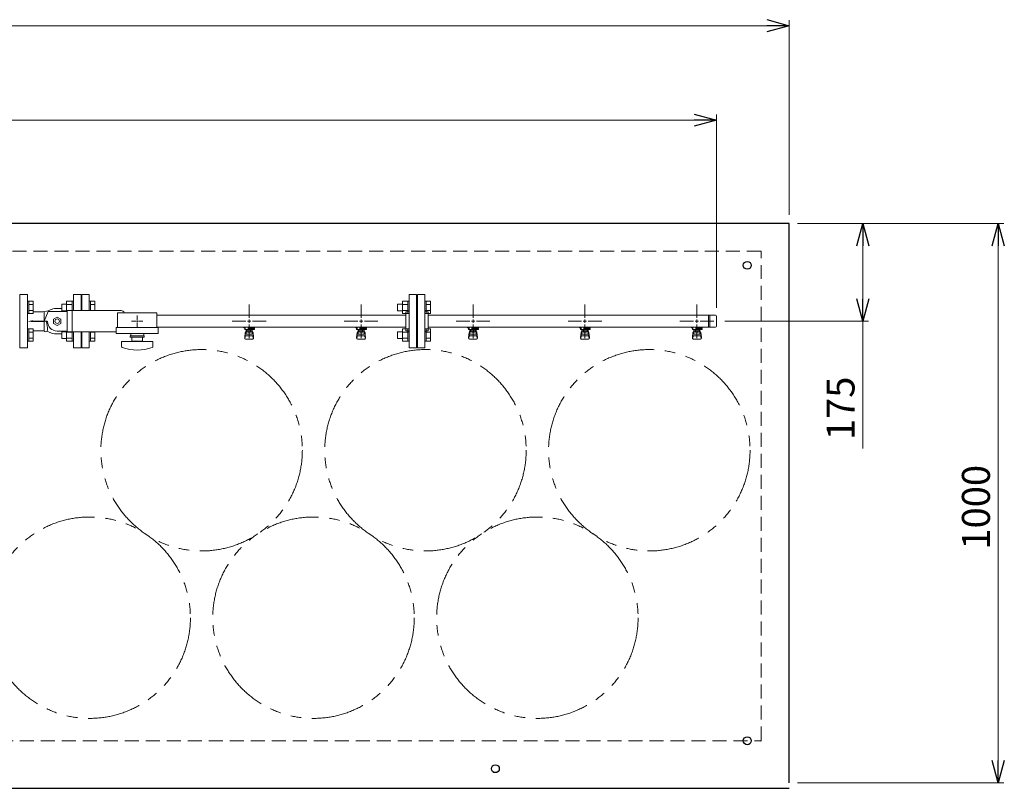
# Model space of a CAD drawing. Units: millimetres. Extents: x 7320 to 12944, y 6889 to 11257.
# Drawn here: x 11087 to 12847, y 9828 to 11202 of the extents above; entities that cross this region are included whole.
import ezdxf

# ---------------------------------------------------------------- set-up
doc = ezdxf.new("R2010")
doc.units = ezdxf.units.MM
for name, pattern in [('HIDDEN', [0.375, 0.25, -0.125]), ('PHANTOM', [63.5, 31.75, -6.35, 6.35, -6.35, 6.35, -6.35]), ('実線', [0])]:
    doc.linetypes.add(name, pattern=pattern)
doc.layers.add('HI_VB', color=7, linetype='Continuous')
doc.layers.add('図面枠', color=7, linetype='Continuous', lineweight=50)
doc.styles.get("Standard").update_dxf_attribs({"font": 'simplex.shx', "bigfont": 'bigfont.shx'})

msp = doc.modelspace()

# ---------------------------------------------------------------- linework, layer by layer
at = {"color": 7, "linetype": '実線', "lineweight": 9, "ltscale": 0.001}
for p, q in [((9502.2, 11191), (12422.2, 11191)), ((9632.2, 11022.3), (12292.2, 11022.3)), ((12593.9, 10797.7), (12593.9, 10702.7)), ((12835.8, 10797.7), (12835.8, 9877.7)), ((12593.9, 10435.1), (12593.9, 10662.7))]:
    msp.add_line(p, q, dxfattribs=at)
at = {"color": 0, "linetype": 'ByBlock', "lineweight": -2}
for p, q in [((12422.2, 11201.8), (12462.2, 11191)), ((12462.2, 11191), (12422.2, 11180.3)), ((12462.2, 11191), (12422.2, 11191)), ((12292.2, 11033), (12332.2, 11022.3)), ((12332.2, 11022.3), (12292.2, 11011.6)), ((12332.2, 11022.3), (12292.2, 11022.3)), ((12583.1, 10797.7), (12593.9, 10837.7)), ((12593.9, 10837.7), (12604.6, 10797.7)), ((12593.9, 10837.7), (12593.9, 10797.7)), ((12825.1, 10797.7), (12835.8, 10837.7)), ((12835.8, 10837.7), (12846.5, 10797.7)), ((12835.8, 10837.7), (12835.8, 10797.7)), ((12593.9, 10662.7), (12583.1, 10702.7)), ((12604.6, 10702.7), (12593.9, 10662.7)), ((12593.9, 10662.7), (12593.9, 10702.7)), ((12835.8, 9837.7), (12825.1, 9877.7)), ((12846.5, 9877.7), (12835.8, 9837.7)), ((12835.8, 9837.7), (12835.8, 9877.7))]:
    msp.add_line(p, q, dxfattribs=at)
at = {"linetype": '実線', "lineweight": 9, "ltscale": 0.001}
for p, q in [((12462.2, 10852.7), (12462.2, 11201)), ((12332.2, 10686.5), (12332.2, 11032.3)), ((12477.2, 10837.7), (12603.9, 10837.7)), ((12477.2, 10837.7), (12845.8, 10837.7)), ((12347.2, 10662.7), (12603.9, 10662.7)), ((12477.2, 9837.7), (12845.8, 9837.7))]:
    msp.add_line(p, q, dxfattribs=at)
at = {"color": 7, "linetype": 'Continuous', "lineweight": 25}
for p, q in [((12462.2, 10837.7), (9462.2, 10837.7)), ((12462.2, 9837.7), (12462.2, 10837.7)), ((9462.2, 9827.7), (12462.2, 9827.7))]:
    msp.add_line(p, q, dxfattribs=at)
at = {"color": 7, "linetype": 'HIDDEN', "lineweight": 9, "ltscale": 100}
for p, q in [((12411.7, 10787.7), (9512.7, 10787.7)), ((12412.2, 9913.2), (12412.2, 10787.2)), ((9512.7, 9912.7), (12411.7, 9912.7))]:
    msp.add_line(p, q, dxfattribs=at)
at = {"color": 6, "linetype": 'Continuous', "lineweight": 9}
for p, q in [((11103.5, 10698.4), (11101.2, 10698.4)), ((11101.2, 10676.4), (11101.2, 10698.4)), ((11111.5, 10698.4), (11103.5, 10698.4)), ((11103.5, 10698.4), (11103.5, 10676.4)), ((11111.5, 10698.4), (11111.5, 10676.5)), ((11170.9, 10680.2), (11170.9, 10698.4)), ((11170.9, 10698.4), (11180.9, 10698.4)), ((11180.9, 10681.7), (11180.9, 10698.4)), ((11180.9, 10698.4), (11183.2, 10698.4)), ((11183.2, 10681.7), (11183.2, 10698.4)), ((11183.2, 10698.4), (11183.2, 10681.7)), ((11213.5, 10698.4), (11211.2, 10698.4)), ((11211.2, 10681.7), (11211.2, 10698.4)), ((11213.5, 10698.4), (11213.5, 10681.7)), ((11221.5, 10698.4), (11213.5, 10698.4)), ((11221.5, 10698.4), (11221.5, 10681.7)), ((11770.9, 10698.4), (11770.9, 10676.4)), ((11770.9, 10698.4), (11780.9, 10698.4)), ((11780.9, 10698.4), (11780.9, 10676.4)), ((11780.9, 10698.4), (11783.2, 10698.4)), ((11783.2, 10676.4), (11783.2, 10698.4)), ((11813.5, 10698.4), (11811.2, 10698.4)), ((11811.2, 10676.4), (11811.2, 10698.4)), ((11813.5, 10698.4), (11813.5, 10676.4)), ((11821.5, 10698.4), (11813.5, 10698.4)), ((11821.5, 10698.4), (11821.5, 10676.5)), ((11111.5, 10692.9), (11103.5, 10692.9)), ((11111.5, 10682), (11103.5, 10682)), ((11162.5, 10681.4), (11162.5, 10693.4)), ((11162.5, 10693.4), (11170.9, 10693.4)), ((11162.5, 10681.4), (11170.9, 10681.4)), ((11170.9, 10692.9), (11180.9, 10692.9)), ((11170.9, 10682), (11180.9, 10682)), ((11221.5, 10692.9), (11213.5, 10692.9)), ((11221.5, 10682), (11213.5, 10682)), ((11762.5, 10693.4), (11762.5, 10681.4)), ((11762.5, 10693.4), (11770.9, 10693.4)), ((11762.5, 10681.4), (11770.9, 10681.4)), ((11770.9, 10692.9), (11780.9, 10692.9)), ((11770.9, 10682), (11780.9, 10682)), ((11821.5, 10692.9), (11813.5, 10692.9)), ((11821.5, 10682), (11813.5, 10682)), ((11103.5, 10676.4), (11101.2, 10676.4)), ((11111.5, 10676.5), (11103.5, 10676.5)), ((11770.9, 10676.5), (11780.9, 10676.5)), ((11780.9, 10676.4), (11783.2, 10676.4)), ((11813.5, 10676.4), (11811.2, 10676.4)), ((11821.5, 10676.5), (11813.5, 10676.5)), ((11103.5, 10648.9), (11101.2, 10648.9)), ((11101.2, 10626.9), (11101.2, 10648.9)), ((11103.5, 10648.9), (11103.5, 10626.9)), ((11111.5, 10648.9), (11103.5, 10648.9)), ((11111.5, 10648.9), (11111.5, 10627)), ((11170.9, 10645.2), (11170.9, 10626.9)), ((11770.9, 10648.9), (11770.9, 10626.9)), ((11770.9, 10648.9), (11780.9, 10648.9)), ((11780.9, 10648.9), (11780.9, 10626.9)), ((11780.9, 10648.9), (11783.2, 10648.9)), ((11783.2, 10626.9), (11783.2, 10648.9)), ((11813.5, 10648.9), (11811.2, 10648.9)), ((11811.2, 10626.9), (11811.2, 10648.9)), ((11813.5, 10648.9), (11813.5, 10626.9)), ((11821.5, 10648.9), (11813.5, 10648.9)), ((11821.5, 10648.9), (11821.5, 10627)), ((11103.5, 10626.9), (11101.2, 10626.9)), ((11111.5, 10643.4), (11103.5, 10643.4)), ((11111.5, 10632.5), (11103.5, 10632.5)), ((11111.5, 10627), (11103.5, 10627)), ((11162.5, 10643.9), (11162.5, 10631.9)), ((11162.5, 10643.9), (11170.9, 10643.9)), ((11162.5, 10631.9), (11170.9, 10631.9)), ((11170.9, 10643.4), (11180.9, 10643.4)), ((11170.9, 10632.5), (11180.9, 10632.5)), ((11170.9, 10627), (11180.9, 10627)), ((11180.9, 10643.7), (11180.9, 10626.9)), ((11180.9, 10626.9), (11183.2, 10626.9)), ((11183.2, 10626.9), (11183.2, 10643.7)), ((11211.2, 10626.9), (11211.2, 10643.7)), ((11213.5, 10626.9), (11211.2, 10626.9)), ((11213.5, 10643.7), (11213.5, 10626.9)), ((11221.5, 10643.4), (11213.5, 10643.4)), ((11221.5, 10632.5), (11213.5, 10632.5)), ((11221.5, 10627), (11213.5, 10627)), ((11221.5, 10643.7), (11221.5, 10627)), ((11762.5, 10643.9), (11762.5, 10631.9)), ((11762.5, 10643.9), (11770.9, 10643.9)), ((11762.5, 10631.9), (11770.9, 10631.9)), ((11770.9, 10643.4), (11780.9, 10643.4)), ((11770.9, 10632.5), (11780.9, 10632.5)), ((11770.9, 10627), (11780.9, 10627)), ((11780.9, 10626.9), (11783.2, 10626.9)), ((11813.5, 10626.9), (11811.2, 10626.9)), ((11821.5, 10643.4), (11813.5, 10643.4)), ((11821.5, 10632.5), (11813.5, 10632.5)), ((11821.5, 10627), (11813.5, 10627))]:
    msp.add_line(p, q, dxfattribs=at)
at = {"color": 3, "lineweight": 9}
for p, q in [((11198.2, 10681.7), (11198.2, 10710.2)), ((11198.2, 10710.2), (11211.2, 10710.2)), ((11211.2, 10681.7), (11211.2, 10710.2)), ((11783.2, 10615.2), (11783.2, 10710.2)), ((11796.2, 10710.2), (11783.2, 10710.2)), ((11796.2, 10615.2), (11796.2, 10710.2)), ((11798.2, 10615.2), (11798.2, 10710.2)), ((11798.2, 10710.2), (11811.2, 10710.2)), ((11811.2, 10615.2), (11811.2, 10710.2)), ((11197.2, 10687.7), (11197.2, 10681.7)), ((11197.2, 10687.7), (11198.2, 10687.7)), ((11497.2, 10668.7), (11497.2, 10692.8)), ((11697.2, 10668.7), (11697.2, 10692.8)), ((11777.2, 10645.7), (11777.2, 10679.7)), ((11777.2, 10679.7), (11779.2, 10679.7)), ((11797.2, 10687.7), (11796.2, 10687.7)), ((11797.2, 10637.7), (11797.2, 10687.7)), ((11797.2, 10637.7), (11797.2, 10687.7)), ((11797.2, 10687.7), (11798.2, 10687.7)), ((11817.2, 10679.7), (11815.2, 10679.7)), ((11817.2, 10645.7), (11817.2, 10679.7)), ((11897.2, 10668.7), (11897.2, 10692.8)), ((12097.2, 10668.7), (12097.2, 10692.8)), ((12297.2, 10668.7), (12297.2, 10692.8)), ((11262.2, 10677.7), (11262.2, 10651.7)), ((11262.2, 10677.7), (11332.2, 10677.7)), ((11287, 10662.7), (11295.2, 10662.7)), ((11297.2, 10672.8), (11297.2, 10664.7)), ((11299.2, 10662.7), (11307.3, 10662.7)), ((11332.2, 10677.7), (11332.2, 10651.7)), ((11332.2, 10673.5), (11777.2, 10673.5)), ((11467, 10662.7), (11491.2, 10662.7)), ((11503.2, 10662.7), (11527.3, 10662.7)), ((11667, 10662.7), (11691.2, 10662.7)), ((11703.2, 10662.7), (11727.3, 10662.7)), ((11817.2, 10673.5), (12330.2, 10673.5)), ((11867, 10662.7), (11891.2, 10662.7)), ((11903.2, 10662.7), (11927.3, 10662.7)), ((12067, 10662.7), (12091.2, 10662.7)), ((12103.2, 10662.7), (12127.3, 10662.7)), ((12267, 10662.7), (12291.2, 10662.7)), ((12303.2, 10662.7), (12327.3, 10662.7)), ((12318.2, 10673.5), (12318.2, 10651.8)), ((12320.5, 10673.5), (12320.5, 10651.8)), ((12332.2, 10671.5), (12332.2, 10653.8)), ((11259.7, 10651.7), (11259.7, 10640.7)), ((11259.7, 10651.7), (11334.7, 10651.7)), ((11297.2, 10660.7), (11297.2, 10652.6)), ((11332.2, 10651.8), (11777.2, 10651.8)), ((11334.7, 10651.7), (11334.7, 10640.7)), ((11487.6, 10650.7), (11487.6, 10651.8)), ((11490.2, 10650.7), (11487.6, 10650.7)), ((11490.2, 10649.7), (11489.2, 10649.7)), ((11489.2, 10648.1), (11489.2, 10649.7)), ((11506.8, 10648.1), (11489.2, 10648.1)), ((11490.2, 10648.1), (11490.2, 10651.8)), ((11490.3, 10651.8), (11504.1, 10651.8)), ((11491.7, 10639.8), (11491.7, 10648.1)), ((11492.5, 10643.9), (11492.5, 10648.1)), ((11501.8, 10647.1), (11492.5, 10647.1)), ((11494.8, 10643.9), (11494.8, 10647.1)), ((11495.2, 10651.8), (11495.2, 10648.1)), ((11495.2, 10651.7), (11496, 10651.2)), ((11506.7, 10650.7), (11495.2, 10650.7)), ((11506.8, 10649.7), (11495.2, 10649.7)), ((11497.2, 10632.6), (11497.2, 10656.7)), ((11498.3, 10651.2), (11499.4, 10651.8)), ((11499.5, 10643.9), (11499.5, 10647.1)), ((11501.8, 10643.9), (11501.8, 10648.1)), ((11502.7, 10639.8), (11502.7, 10648.1)), ((11502.9, 10649.7), (11502.9, 10650.7)), ((11503.2, 10650.7), (11503.2, 10651.8)), ((11503.2, 10649.7), (11503.2, 10648.1)), ((11506.7, 10650.7), (11506.7, 10651.8)), ((11506.8, 10649.7), (11506.8, 10648.1)), ((11687.6, 10650.7), (11687.6, 10651.8)), ((11690.2, 10650.7), (11687.6, 10650.7)), ((11690.2, 10649.7), (11689.2, 10649.7)), ((11689.2, 10648.1), (11689.2, 10649.7)), ((11706.8, 10648.1), (11689.2, 10648.1)), ((11690.2, 10648.1), (11690.2, 10651.8)), ((11690.3, 10651.8), (11704.1, 10651.8)), ((11691.7, 10639.8), (11691.7, 10648.1)), ((11692.5, 10643.9), (11692.5, 10648.1)), ((11701.8, 10647.1), (11692.5, 10647.1)), ((11694.8, 10643.9), (11694.8, 10647.1)), ((11695.2, 10651.8), (11695.2, 10648.1)), ((11695.2, 10651.7), (11696, 10651.2)), ((11706.7, 10650.7), (11695.2, 10650.7)), ((11706.8, 10649.7), (11695.2, 10649.7)), ((11697.2, 10632.6), (11697.2, 10656.7)), ((11698.3, 10651.2), (11699.4, 10651.8)), ((11699.5, 10643.9), (11699.5, 10647.1)), ((11701.8, 10643.9), (11701.8, 10648.1)), ((11702.7, 10639.8), (11702.7, 10648.1)), ((11702.9, 10649.7), (11702.9, 10650.7)), ((11703.2, 10650.7), (11703.2, 10651.8)), ((11703.2, 10649.7), (11703.2, 10648.1)), ((11706.7, 10650.7), (11706.7, 10651.8)), ((11706.8, 10649.7), (11706.8, 10648.1)), ((11777.2, 10645.7), (11779.2, 10645.7)), ((11817.2, 10645.7), (11815.2, 10645.7)), ((11817.2, 10651.8), (12330.2, 10651.8)), ((11887.6, 10650.7), (11887.6, 10651.8)), ((11890.2, 10650.7), (11887.6, 10650.7)), ((11890.2, 10649.7), (11889.2, 10649.7)), ((11889.2, 10648.1), (11889.2, 10649.7)), ((11906.8, 10648.1), (11889.2, 10648.1)), ((11890.2, 10648.1), (11890.2, 10651.8)), ((11890.3, 10651.8), (11904.1, 10651.8)), ((11891.7, 10639.8), (11891.7, 10648.1)), ((11892.5, 10643.9), (11892.5, 10648.1)), ((11901.8, 10647.1), (11892.5, 10647.1)), ((11894.8, 10643.9), (11894.8, 10647.1)), ((11895.2, 10651.8), (11895.2, 10648.1)), ((11895.2, 10651.7), (11896, 10651.2)), ((11906.7, 10650.7), (11895.2, 10650.7)), ((11906.8, 10649.7), (11895.2, 10649.7)), ((11897.2, 10632.6), (11897.2, 10656.7)), ((11898.3, 10651.2), (11899.4, 10651.8)), ((11899.5, 10643.9), (11899.5, 10647.1)), ((11901.8, 10643.9), (11901.8, 10648.1)), ((11902.7, 10639.8), (11902.7, 10648.1)), ((11902.9, 10649.7), (11902.9, 10650.7)), ((11903.2, 10650.7), (11903.2, 10651.8)), ((11903.2, 10649.7), (11903.2, 10648.1)), ((11906.7, 10650.7), (11906.7, 10651.8)), ((11906.8, 10649.7), (11906.8, 10648.1)), ((12087.6, 10650.7), (12087.6, 10651.8)), ((12090.2, 10650.7), (12087.6, 10650.7)), ((12090.2, 10649.7), (12089.2, 10649.7)), ((12089.2, 10648.1), (12089.2, 10649.7)), ((12106.8, 10648.1), (12089.2, 10648.1)), ((12090.2, 10648.1), (12090.2, 10651.8)), ((12090.3, 10651.8), (12104.1, 10651.8)), ((12091.7, 10639.8), (12091.7, 10648.1)), ((12092.5, 10643.9), (12092.5, 10648.1)), ((12101.8, 10647.1), (12092.5, 10647.1)), ((12094.8, 10643.9), (12094.8, 10647.1)), ((12095.2, 10651.8), (12095.2, 10648.1)), ((12095.2, 10651.7), (12096, 10651.2)), ((12106.7, 10650.7), (12095.2, 10650.7)), ((12106.8, 10649.7), (12095.2, 10649.7)), ((12097.2, 10632.6), (12097.2, 10656.7)), ((12098.3, 10651.2), (12099.4, 10651.8)), ((12099.5, 10643.9), (12099.5, 10647.1)), ((12101.8, 10643.9), (12101.8, 10648.1)), ((12102.7, 10639.8), (12102.7, 10648.1)), ((12102.9, 10649.7), (12102.9, 10650.7)), ((12103.2, 10650.7), (12103.2, 10651.8)), ((12103.2, 10649.7), (12103.2, 10648.1)), ((12106.7, 10650.7), (12106.7, 10651.8)), ((12106.8, 10649.7), (12106.8, 10648.1)), ((12287.6, 10650.7), (12287.6, 10651.8)), ((12290.2, 10650.7), (12287.6, 10650.7)), ((12290.2, 10649.7), (12289.2, 10649.7)), ((12289.2, 10648.1), (12289.2, 10649.7)), ((12306.8, 10648.1), (12289.2, 10648.1)), ((12290.2, 10648.1), (12290.2, 10651.8)), ((12290.3, 10651.8), (12304.1, 10651.8)), ((12291.7, 10639.8), (12291.7, 10648.1)), ((12292.5, 10643.9), (12292.5, 10648.1)), ((12301.8, 10647.1), (12292.5, 10647.1)), ((12294.8, 10643.9), (12294.8, 10647.1)), ((12295.2, 10651.8), (12295.2, 10648.1)), ((12295.2, 10651.7), (12296, 10651.2)), ((12306.7, 10650.7), (12295.2, 10650.7)), ((12306.8, 10649.7), (12295.2, 10649.7)), ((12297.2, 10632.6), (12297.2, 10656.7)), ((12298.3, 10651.2), (12299.4, 10651.8)), ((12299.5, 10643.9), (12299.5, 10647.1)), ((12301.8, 10643.9), (12301.8, 10648.1)), ((12302.7, 10639.8), (12302.7, 10648.1)), ((12302.9, 10649.7), (12302.9, 10650.7)), ((12303.2, 10650.7), (12303.2, 10651.8)), ((12303.2, 10649.7), (12303.2, 10648.1)), ((12306.7, 10650.7), (12306.7, 10651.8)), ((12306.8, 10649.7), (12306.8, 10648.1)), ((11197.2, 10643.7), (11197.2, 10637.7)), ((11197.2, 10637.7), (11198.2, 10637.7)), ((11198.2, 10615.2), (11198.2, 10643.7)), ((11211.2, 10615.2), (11211.2, 10643.7)), ((11259.7, 10640.7), (11334.7, 10640.7)), ((11284.7, 10636.7), (11309.7, 10636.7)), ((11284.7, 10634.2), (11284.7, 10636.7)), ((11284.7, 10634.2), (11309.7, 10634.2)), ((11285.7, 10640.7), (11285.7, 10636.7)), ((11287.7, 10627.2), (11287.7, 10634.2)), ((11287.7, 10627.2), (11306.7, 10627.2)), ((11293.2, 10626.2), (11293.2, 10627.2)), ((11301.2, 10626.2), (11301.2, 10627.2)), ((11306.7, 10634.2), (11306.7, 10627.2)), ((11308.7, 10640.7), (11308.7, 10636.7)), ((11309.7, 10634.2), (11309.7, 10636.7)), ((11489.2, 10633.8), (11490.2, 10642.8)), ((11489.2, 10632.2), (11489.2, 10633.8)), ((11489.7, 10631.6), (11490.5, 10636.8)), ((11490.2, 10638.3), (11490.2, 10642.6)), ((11490.7, 10630.7), (11503.7, 10630.7)), ((11491.7, 10644.1), (11491.7, 10644.1)), ((11491.7, 10639.8), (11502.7, 10639.8)), ((11491.7, 10636.8), (11502.7, 10636.8)), ((11501.8, 10643.9), (11492.5, 10643.9)), ((11494.8, 10642.9), (11494.8, 10643.9)), ((11499.6, 10642.9), (11494.8, 10642.9)), ((11499.6, 10642.9), (11499.6, 10643.9)), ((11502.7, 10644.1), (11502.7, 10644.1)), ((11504.6, 10631.6), (11503.8, 10636.8)), ((11505.2, 10633.8), (11504.1, 10642.8)), ((11504.2, 10638.3), (11504.2, 10642.6)), ((11505.2, 10632.2), (11505.2, 10633.8)), ((11689.2, 10633.8), (11690.2, 10642.8)), ((11689.2, 10632.2), (11689.2, 10633.8)), ((11689.7, 10631.6), (11690.5, 10636.8)), ((11690.2, 10638.3), (11690.2, 10642.6)), ((11690.7, 10630.7), (11703.7, 10630.7)), ((11691.7, 10644.1), (11691.7, 10644.1)), ((11691.7, 10639.8), (11702.7, 10639.8)), ((11691.7, 10636.8), (11702.7, 10636.8)), ((11701.8, 10643.9), (11692.5, 10643.9)), ((11694.8, 10642.9), (11694.8, 10643.9)), ((11699.6, 10642.9), (11694.8, 10642.9)), ((11699.6, 10642.9), (11699.6, 10643.9)), ((11702.7, 10644.1), (11702.7, 10644.1)), ((11704.6, 10631.6), (11703.8, 10636.8)), ((11705.2, 10633.8), (11704.1, 10642.8)), ((11704.2, 10638.3), (11704.2, 10642.6)), ((11705.2, 10632.2), (11705.2, 10633.8)), ((11797.2, 10637.7), (11796.2, 10637.7)), ((11797.2, 10637.7), (11798.2, 10637.7)), ((11889.2, 10633.8), (11890.2, 10642.8)), ((11889.2, 10632.2), (11889.2, 10633.8)), ((11889.7, 10631.6), (11890.5, 10636.8)), ((11890.2, 10638.3), (11890.2, 10642.6)), ((11890.7, 10630.7), (11903.7, 10630.7)), ((11891.7, 10644.1), (11891.7, 10644.1)), ((11891.7, 10639.8), (11902.7, 10639.8)), ((11891.7, 10636.8), (11902.7, 10636.8)), ((11901.8, 10643.9), (11892.5, 10643.9)), ((11894.8, 10642.9), (11894.8, 10643.9)), ((11899.6, 10642.9), (11894.8, 10642.9)), ((11899.6, 10642.9), (11899.6, 10643.9)), ((11902.7, 10644.1), (11902.7, 10644.1)), ((11904.6, 10631.6), (11903.8, 10636.8)), ((11905.2, 10633.8), (11904.1, 10642.8)), ((11904.2, 10638.3), (11904.2, 10642.6)), ((11905.2, 10632.2), (11905.2, 10633.8)), ((12089.2, 10633.8), (12090.2, 10642.8)), ((12089.2, 10632.2), (12089.2, 10633.8)), ((12089.7, 10631.6), (12090.5, 10636.8)), ((12090.2, 10638.3), (12090.2, 10642.6)), ((12090.7, 10630.7), (12103.7, 10630.7)), ((12091.7, 10644.1), (12091.7, 10644.1)), ((12091.7, 10639.8), (12102.7, 10639.8)), ((12091.7, 10636.8), (12102.7, 10636.8)), ((12101.8, 10643.9), (12092.5, 10643.9)), ((12094.8, 10642.9), (12094.8, 10643.9)), ((12099.6, 10642.9), (12094.8, 10642.9)), ((12099.6, 10642.9), (12099.6, 10643.9)), ((12102.7, 10644.1), (12102.7, 10644.1)), ((12104.6, 10631.6), (12103.8, 10636.8)), ((12105.2, 10633.8), (12104.1, 10642.8)), ((12104.2, 10638.3), (12104.2, 10642.6)), ((12105.2, 10632.2), (12105.2, 10633.8)), ((12289.2, 10633.8), (12290.2, 10642.8)), ((12289.2, 10632.2), (12289.2, 10633.8)), ((12289.7, 10631.6), (12290.5, 10636.8)), ((12290.2, 10638.3), (12290.2, 10642.6)), ((12290.7, 10630.7), (12303.7, 10630.7)), ((12291.7, 10644.1), (12291.7, 10644.1)), ((12291.7, 10639.8), (12302.7, 10639.8)), ((12291.7, 10636.8), (12302.7, 10636.8)), ((12301.8, 10643.9), (12292.5, 10643.9)), ((12294.8, 10642.9), (12294.8, 10643.9)), ((12299.6, 10642.9), (12294.8, 10642.9)), ((12299.6, 10642.9), (12299.6, 10643.9)), ((12302.7, 10644.1), (12302.7, 10644.1)), ((12304.6, 10631.6), (12303.8, 10636.8)), ((12305.2, 10633.8), (12304.1, 10642.8)), ((12304.2, 10638.3), (12304.2, 10642.6)), ((12305.2, 10632.2), (12305.2, 10633.8)), ((11211.2, 10615.2), (11198.2, 10615.2)), ((11269.2, 10626.2), (11325.2, 10626.2)), ((11269.2, 10617.6), (11269.2, 10626.2)), ((11325.2, 10617.6), (11325.2, 10626.2)), ((11783.2, 10615.2), (11796.2, 10615.2)), ((11811.2, 10615.2), (11798.2, 10615.2))]:
    msp.add_line(p, q, dxfattribs=at)
at = {"color": 3, "linetype": 'Continuous', "lineweight": 9}
for p, q in [((11296.2, 10662.7), (11298.2, 10662.7)), ((11297.2, 10663.7), (11297.2, 10661.7)), ((11494.2, 10662.7), (11500.2, 10662.7)), ((11497.2, 10659.7), (11497.2, 10665.7)), ((11694.2, 10662.7), (11700.2, 10662.7)), ((11697.2, 10659.7), (11697.2, 10665.7)), ((11894.2, 10662.7), (11900.2, 10662.7)), ((11897.2, 10659.7), (11897.2, 10665.7)), ((12094.2, 10662.7), (12100.2, 10662.7)), ((12097.2, 10659.7), (12097.2, 10665.7)), ((12294.2, 10662.7), (12300.2, 10662.7)), ((12297.2, 10659.7), (12297.2, 10665.7))]:
    msp.add_line(p, q, dxfattribs=at)
at = {"color": 7, "linetype": 'Continuous', "lineweight": 25}
for centre in [(12387.2, 10762.7), (12387.2, 9912.7), (11937.2, 9862.7)]:
    msp.add_circle(centre, 7, dxfattribs=at)
at = {"color": 4, "linetype": 'PHANTOM', "lineweight": 9, "ltscale": 3}
for centre in [(11412.2, 10432), (11812.2, 10432), (12212.2, 10432), (11212.2, 10132.7), (11612.2, 10132.7), (12012.2, 10132.7)]:
    msp.add_circle(centre, 180, dxfattribs=at)
at = {"color": 7, "linetype": 'Continuous', "lineweight": 25}
for centre, start, end in [((12411.7, 10787.2), 0, 90), ((12411.7, 9913.2), 270, 0)]:
    msp.add_arc(centre, 0.5, start, end, dxfattribs=at)
at = {"color": 3, "lineweight": 9}
for centre, radius, start, end in [((11779.2, 10683.7), 4, 270, 0), ((11815.2, 10683.7), 4, 180, 270), ((12330.2, 10671.5), 2, 0, 90), ((11497.2, 10662.7), 11.5, 264.0706, 275.9294), ((11697.2, 10662.7), 11.5, 264.0706, 275.9294), ((11779.2, 10641.7), 4, 0, 90), ((11815.2, 10641.7), 4, 90, 180), ((11897.2, 10662.7), 11.5, 264.0706, 275.9294), ((12097.2, 10662.7), 11.5, 264.0706, 275.9294), ((12297.2, 10662.7), 11.5, 264.0706, 275.9294), ((12330.2, 10653.8), 2, 270, 0), ((11490.7, 10632.2), 1.5, 180, 270), ((11491.7, 10642.6), 1.5, 90, 180), ((11491.7, 10638.3), 1.5, 180, 270), ((11502.7, 10642.6), 1.5, 0, 90), ((11502.7, 10638.3), 1.5, 270, 0), ((11503.7, 10632.2), 1.5, 270, 0), ((11690.7, 10632.2), 1.5, 180, 270), ((11691.7, 10642.6), 1.5, 90, 180), ((11691.7, 10638.3), 1.5, 180, 270), ((11702.7, 10642.6), 1.5, 0, 90), ((11702.7, 10638.3), 1.5, 270, 0), ((11703.7, 10632.2), 1.5, 270, 0), ((11890.7, 10632.2), 1.5, 180, 270), ((11891.7, 10642.6), 1.5, 90, 180), ((11891.7, 10638.3), 1.5, 180, 270), ((11902.7, 10642.6), 1.5, 0, 90), ((11902.7, 10638.3), 1.5, 270, 0), ((11903.7, 10632.2), 1.5, 270, 0), ((12090.7, 10632.2), 1.5, 180, 270), ((12091.7, 10642.6), 1.5, 90, 180), ((12091.7, 10638.3), 1.5, 180, 270), ((12102.7, 10642.6), 1.5, 0, 90), ((12102.7, 10638.3), 1.5, 270, 0), ((12103.7, 10632.2), 1.5, 270, 0), ((12290.7, 10632.2), 1.5, 180, 270), ((12291.7, 10642.6), 1.5, 90, 180), ((12291.7, 10638.3), 1.5, 180, 270), ((12302.7, 10642.6), 1.5, 0, 90), ((12302.7, 10638.3), 1.5, 270, 0), ((12303.7, 10632.2), 1.5, 270, 0), ((11271.2, 10617.6), 2, 180, 250.7597), ((11297.2, 10692.1), 80.9, 250.7597, 289.2403), ((11323.2, 10617.6), 2, 289.2403, 0)]:
    msp.add_arc(centre, radius, start, end, dxfattribs=at)
at = {"layer": 'HI_VB', "lineweight": 9}
for p, q in [((11101.2, 10710.2), (11087.2, 10710.2)), ((11087.2, 10710.2), (11087.2, 10615.2)), ((11101.2, 10615.2), (11101.2, 10710.2)), ((11197.2, 10710.2), (11183.2, 10710.2)), ((11183.2, 10710.2), (11183.2, 10681.7)), ((11197.2, 10681.7), (11197.2, 10710.2)), ((11183.2, 10643.7), (11183.2, 10615.2)), ((11197.2, 10615.2), (11197.2, 10643.7)), ((11087.2, 10615.2), (11101.2, 10615.2)), ((11183.2, 10615.2), (11197.2, 10615.2))]:
    msp.add_line(p, q, dxfattribs=at)
at = {"layer": 'HI_VB', "linetype": 'Continuous', "lineweight": 9}
for p, q in [((11128.5, 10679.6), (11111.5, 10679.6)), ((11130.7, 10662.7), (11138.2, 10680.2)), ((11138.2, 10680.2), (11171.7, 10680.2)), ((11151.9, 10685.4), (11162.5, 10685.4)), ((11171.7, 10681.7), (11268.2, 10681.7)), ((11171.7, 10681.7), (11171.7, 10643.7)), ((11180.7, 10681.7), (11180.7, 10643.7)), ((11130.7, 10678.7), (11130.7, 10646.7)), ((11135.7, 10662.7), (11130.7, 10662.7)), ((11135.7, 10662.7), (11130.7, 10662.7)), ((11134.8, 10661.9), (11136.7, 10650.7)), ((11147.7, 10666.4), (11154.2, 10670.2)), ((11147.7, 10658.9), (11147.7, 10666.4)), ((11154.2, 10670.2), (11160.7, 10666.4)), ((11160.7, 10666.4), (11160.7, 10658.9)), ((11128.5, 10645.7), (11111.5, 10645.7)), ((11136.7, 10650.7), (11136.7, 10646.7)), ((11154.2, 10655.2), (11147.7, 10658.9)), ((11160.7, 10658.9), (11154.2, 10655.2)), ((11154.2, 10645.2), (11171.7, 10645.2)), ((11151.9, 10640), (11162.5, 10640)), ((11171.7, 10643.7), (11259.7, 10643.7))]:
    msp.add_line(p, q, dxfattribs=at)
at = {"layer": 'HI_VB'}
for p, q in [((11111.2, 10662.7), (11130.3, 10662.7)), ((11130.3, 10662.7), (11130.6, 10662.7))]:
    msp.add_line(p, q, dxfattribs=at)
at = {"layer": 'HI_VB', "linetype": 'Continuous', "lineweight": 9}
msp.add_circle((11154.2, 10662.7), 4, dxfattribs=at)
for centre, radius, start, end in [((11128.5, 10707.1), 27.5, 270, 297.744), ((11133.7, 10678.7), 3, 159.2952, 180), ((11151.9, 10662.7), 22.7, 90, 117.744), ((11268.2, 10675.7), 6, 19.4712, 90), ((11131.7, 10661.7), 1, 90, 180), ((11133.8, 10661.7), 1, 9.4624, 90), ((11135.7, 10661.7), 1, 3.0987, 90), ((11135.7, 10661.7), 1, 3.0987, 90), ((11128.5, 10618.2), 27.5, 85.0557, 90), ((11133.7, 10646.7), 3, 180, 270), ((11133.7, 10646.7), 3, 270, 0), ((11128.5, 10618.2), 27.5, 62.256, 74.3263), ((11154.2, 10662.7), 17.5, 183.0986, 270), ((11151.9, 10662.7), 22.7, 242.256, 270)]:
    msp.add_arc(centre, radius, start, end, dxfattribs=at)
at = {"layer": 'HI_VB', "lineweight": 9}
msp.add_solid([(11111.2, 10661), (11101.2, 10662.7), (11111.2, 10664.4)], dxfattribs=at)
at = {"layer": '図面枠', "lineweight": 9, "ltscale": 0.5}
for p, q in [((11197.2, 10681.7), (11197.2, 10710.2)), ((11197.2, 10615.2), (11197.2, 10643.7))]:
    msp.add_line(p, q, dxfattribs=at)

# ---------------------------------------------------------------- texts
at = {"lineweight": 25}
for s, p in [('175', (12578.9, 10450.1)), ('1000', (12820.8, 10254.4))]:
    msp.add_text(s, height=50, rotation=90, dxfattribs=at).set_placement(p)
at = {"layer": 'HI_VB', "lineweight": 9, "insert": (11130.7, 10662.8), "char_height": 0.18, "attachment_point": 1}
msp.add_mtext('{\\fMS PGothic|b0|i0|c128|p50;\u3000}', dxfattribs=at)

doc.saveas('drawing.dxf')
